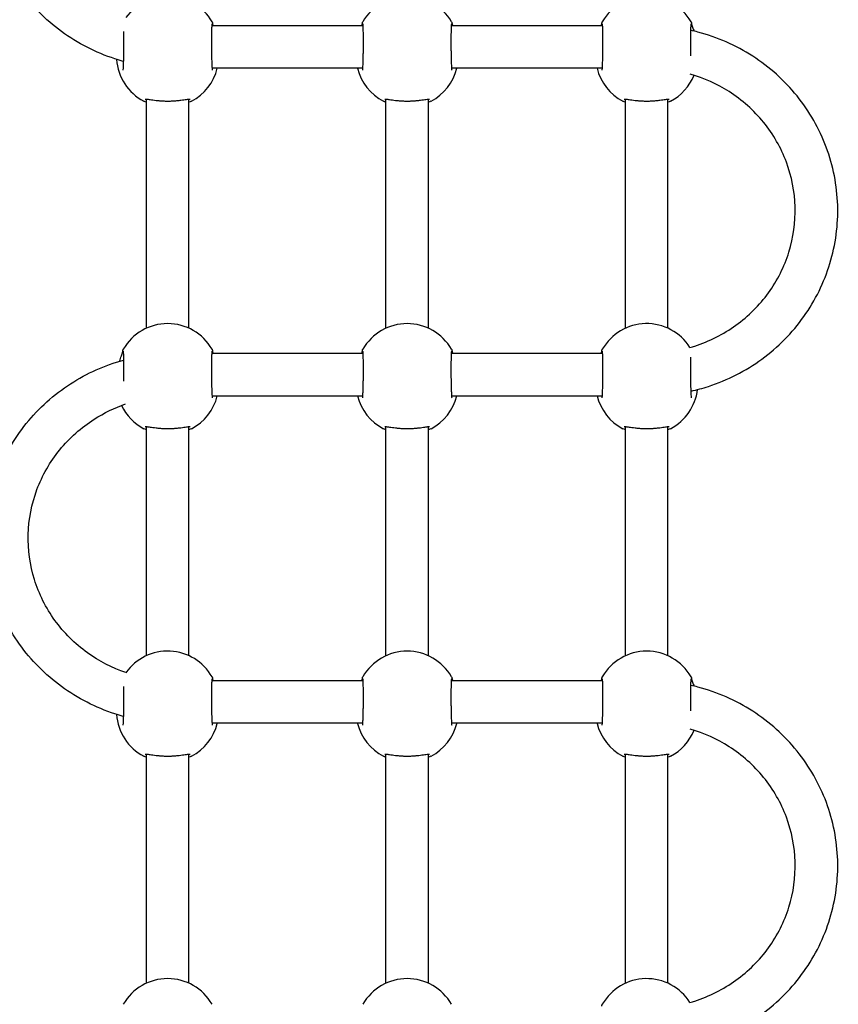
# Model space of a CAD drawing. Units: inches. Extents: x -118 to 587, y -132 to 794.
# Drawn here: x 110 to 141, y 215 to 252 of the extents above; entities that cross this region are included whole.
import ezdxf

# ---------------------------------------------------------------- set-up
doc = ezdxf.new("R2010")
doc.units = ezdxf.units.IN
doc.header["$MEASUREMENT"] = 0
doc.layers.add('strefa_bezpieczenstwa', color=1, linetype='Continuous')

# ---------------------------------------------------------------- blocks, each defined once
blk = doc.blocks.new('1413')
at = {"layer": 'strefa_bezpieczenstwa'}
for p, q in [((224.092, -677.553), (218.426, -677.553)), ((233.092, -677.553), (227.426, -677.553)), ((224.081, -679.153), (218.437, -679.153)), ((233.081, -679.153), (227.437, -679.153)), ((215.959, -688.919), (215.959, -680.309)), ((217.559, -688.919), (217.559, -680.309)), ((224.959, -688.919), (224.959, -680.309)), ((226.559, -688.919), (226.559, -680.309)), ((233.959, -688.919), (233.959, -680.309)), ((235.559, -688.919), (235.559, -680.309)), ((218.426, -689.857), (224.092, -689.857)), ((227.426, -689.857), (233.092, -689.857)), ((218.437, -691.457), (224.081, -691.457)), ((227.437, -691.457), (233.081, -691.457)), ((215.959, -701.223), (215.959, -692.613)), ((217.559, -701.223), (217.559, -692.613)), ((224.959, -701.223), (224.959, -692.613)), ((226.559, -701.223), (226.559, -692.613)), ((233.959, -701.223), (233.959, -692.613)), ((235.559, -701.223), (235.559, -692.613)), ((224.092, -702.161), (218.426, -702.161)), ((233.092, -702.161), (227.426, -702.161)), ((224.081, -703.761), (218.437, -703.761)), ((233.081, -703.761), (227.437, -703.761)), ((215.959, -713.527), (215.959, -704.917)), ((217.559, -713.527), (217.559, -704.917)), ((224.959, -713.527), (224.959, -704.917)), ((226.559, -713.527), (226.559, -704.917)), ((233.959, -713.527), (233.959, -704.917)), ((235.559, -713.527), (235.559, -704.917))]:
    blk.add_line(p, q, dxfattribs=at)
for centre, start, end in [((216.759, -678.363), 29.9138, 144.6393), ((225.759, -678.363), 29.9138, 150.0866), ((234.759, -678.363), 29.9138, 150.0866), ((216.759, -678.687), 183.9217, 242.2546), ((216.759, -678.687), 297.7457, 345.9858), ((225.759, -678.687), 194.0145, 242.2546), ((225.759, -678.687), 297.7457, 345.9858), ((234.759, -678.687), 194.0145, 242.2546), ((234.759, -678.687), 297.7457, 337.7683), ((216.759, -690.668), 29.9138, 150.0866), ((225.759, -690.668), 29.9138, 150.0866), ((234.759, -690.668), 32.2462, 150.0866), ((234.759, -690.991), 297.7457, 353.0937), ((216.759, -690.992), 297.7457, 345.9858), ((225.759, -690.992), 194.0145, 242.2546), ((225.759, -690.992), 297.7457, 345.9858), ((234.759, -690.991), 194.0145, 242.2546), ((216.759, -690.992), 205.5341, 242.2546), ((216.759, -702.972), 29.9138, 144.6393), ((225.759, -702.972), 29.9138, 150.0866), ((234.759, -702.972), 29.9138, 150.0866), ((216.759, -703.296), 183.9217, 242.2546), ((216.759, -703.296), 297.7457, 345.9858), ((225.759, -703.296), 194.0145, 242.2546), ((225.759, -703.296), 297.7457, 345.9858), ((234.759, -703.296), 194.0145, 242.2546), ((234.759, -703.296), 297.7457, 337.7683), ((216.759, -715.276), 29.9138, 150.0866), ((225.759, -715.276), 29.9138, 150.0866), ((234.759, -715.276), 32.2462, 150.0866)]:
    blk.add_arc(centre, 1.923, start, end, dxfattribs=at)
for points, knots in [([(215.092, -678.893), (214.986, -678.864), (214.881, -678.832), (214.057, -678.564), (213.375, -678.216), (212.159, -677.327), (211.625, -676.786), (210.758, -675.569), (210.425, -674.892), (209.994, -673.471), (209.896, -672.727), (209.942, -671.248), (210.087, -670.512), (210.605, -669.122), (210.978, -668.468), (211.916, -667.307), (212.481, -666.801), (213.723, -666), (214.396, -665.7), (215.099, -665.507)], [4.987372, 4.987372, 4.987372, 4.987372, 5.033948, 5.033948, 5.35522, 5.35522, 5.675715, 5.675715, 5.995197, 5.995197, 6.313838, 6.313838, 6.632195, 6.632195, 6.950963, 6.950963, 7.270637, 7.270637, 7.580046, 7.580046, 7.580046, 7.580046]), ([(218.444, -679.223), (218.443, -679.221), (218.442, -679.214), (218.439, -679.184), (218.437, -679.153), (218.433, -679.089), (218.432, -679.062), (218.43, -679.002), (218.428, -678.969), (218.426, -678.898), (218.425, -678.859), (218.423, -678.779), (218.422, -678.736), (218.42, -678.648), (218.42, -678.603), (218.418, -678.51), (218.418, -678.463), (218.417, -678.368), (218.417, -678.32), (218.416, -678.225), (218.416, -678.178), (218.416, -678.085), (218.416, -678.04), (218.417, -677.953), (218.417, -677.911), (218.418, -677.831), (218.419, -677.793), (218.42, -677.722), (218.421, -677.69), (218.423, -677.631), (218.424, -677.604), (218.426, -677.558), (218.427, -677.539), (218.429, -677.508), (218.43, -677.497), (218.432, -677.485), (218.432, -677.482), (218.432, -677.482)], [0, 0, 0, 0, 0.119885, 0.119885, 0.351066, 0.351066, 0.489803, 0.489803, 0.631225, 0.631225, 0.773777, 0.773777, 0.916843, 0.916843, 1.060148, 1.060148, 1.203576, 1.203576, 1.347027, 1.347027, 1.490468, 1.490468, 1.633832, 1.633832, 1.777045, 1.777045, 1.919979, 1.919979, 2.062322, 2.062322, 2.203404, 2.203404, 2.341291, 2.341291, 2.469575, 2.469575, 2.548492, 2.548492, 2.548492, 2.548492]), ([(218.426, -677.404), (218.429, -677.41), (218.431, -677.414), (218.435, -677.424), (218.436, -677.429), (218.439, -677.437), (218.44, -677.441), (218.441, -677.449), (218.442, -677.452), (218.443, -677.46), (218.443, -677.463), (218.444, -677.47), (218.444, -677.472), (218.445, -677.474)], [2.7274424, 2.7274424, 2.7274424, 2.7274424, 2.7476161, 2.7476161, 2.7820259, 2.7820259, 2.8213493, 2.8213493, 2.8606727, 2.8606727, 2.8999961, 2.8999961, 2.9240595, 2.9240595, 2.9240595, 2.9240595]), ([(218.445, -677.474), (218.445, -677.477), (218.446, -677.486), (218.453, -677.511), (218.459, -677.53), (218.466, -677.553)], [0, 0, 0, 0, 0.1102393, 0.1102393, 0.2502933, 0.2502933, 0.2502933, 0.2502933]), ([(224.052, -677.553), (224.057, -677.539), (224.061, -677.527), (224.07, -677.495), (224.073, -677.479), (224.074, -677.474)], [2.5297101, 2.5297101, 2.5297101, 2.5297101, 2.6139832, 2.6139832, 2.7799871, 2.7799871, 2.7799871, 2.7799871]), ([(224.074, -677.474), (224.074, -677.47), (224.075, -677.466), (224.076, -677.459), (224.076, -677.455), (224.077, -677.448), (224.078, -677.444), (224.08, -677.437), (224.081, -677.432), (224.084, -677.422), (224.086, -677.415), (224.092, -677.404)], [0, 0, 0, 0, 0.0393214, 0.0393214, 0.0786428, 0.0786428, 0.1179642, 0.1179642, 0.1572856, 0.1572856, 0.196607, 0.196607, 0.196607, 0.196607]), ([(224.086, -677.482), (224.086, -677.482), (224.087, -677.485), (224.089, -677.501), (224.09, -677.522), (224.093, -677.569), (224.094, -677.591), (224.096, -677.642), (224.096, -677.671), (224.098, -677.735), (224.099, -677.77), (224.1, -677.844), (224.101, -677.884), (224.101, -677.968), (224.102, -678.011), (224.102, -678.101), (224.102, -678.147), (224.102, -678.241), (224.102, -678.288), (224.101, -678.384), (224.101, -678.431), (224.1, -678.526), (224.099, -678.572), (224.098, -678.663), (224.097, -678.708), (224.095, -678.793), (224.094, -678.834), (224.092, -678.911), (224.091, -678.947), (224.088, -679.014), (224.087, -679.045), (224.084, -679.1), (224.083, -679.124), (224.081, -679.166), (224.079, -679.182), (224.077, -679.21), (224.075, -679.22), (224.075, -679.223)], [0.375556, 0.375556, 0.375556, 0.375556, 0.457773, 0.457773, 0.652551, 0.652551, 0.787122, 0.787122, 0.926909, 0.926909, 1.068697, 1.068697, 1.211367, 1.211367, 1.354442, 1.354442, 1.497742, 1.497742, 1.641145, 1.641145, 1.784594, 1.784594, 1.928048, 1.928048, 2.071425, 2.071425, 2.214652, 2.214652, 2.357529, 2.357529, 2.499676, 2.499676, 2.64015, 2.64015, 2.776165, 2.776165, 2.924059, 2.924059, 2.924059, 2.924059]), ([(227.444, -679.223), (227.443, -679.221), (227.442, -679.214), (227.439, -679.184), (227.437, -679.153), (227.433, -679.089), (227.432, -679.062), (227.43, -679.002), (227.428, -678.969), (227.426, -678.898), (227.425, -678.859), (227.423, -678.779), (227.422, -678.736), (227.42, -678.648), (227.42, -678.603), (227.418, -678.51), (227.418, -678.463), (227.417, -678.368), (227.417, -678.32), (227.416, -678.225), (227.416, -678.178), (227.416, -678.085), (227.416, -678.04), (227.417, -677.953), (227.417, -677.911), (227.418, -677.831), (227.419, -677.793), (227.42, -677.722), (227.421, -677.69), (227.423, -677.631), (227.424, -677.604), (227.426, -677.558), (227.427, -677.539), (227.429, -677.508), (227.43, -677.497), (227.432, -677.485), (227.432, -677.482), (227.432, -677.482)], [0, 0, 0, 0, 0.119885, 0.119885, 0.351066, 0.351066, 0.489803, 0.489803, 0.631225, 0.631225, 0.773777, 0.773777, 0.916843, 0.916843, 1.060148, 1.060148, 1.203576, 1.203576, 1.347027, 1.347027, 1.490468, 1.490468, 1.633832, 1.633832, 1.777045, 1.777045, 1.919979, 1.919979, 2.062322, 2.062322, 2.203404, 2.203404, 2.341291, 2.341291, 2.469575, 2.469575, 2.548492, 2.548492, 2.548492, 2.548492]), ([(227.426, -677.404), (227.429, -677.41), (227.431, -677.414), (227.435, -677.424), (227.436, -677.429), (227.439, -677.437), (227.44, -677.441), (227.441, -677.449), (227.442, -677.452), (227.443, -677.46), (227.443, -677.463), (227.444, -677.47), (227.444, -677.472), (227.445, -677.474)], [2.7274424, 2.7274424, 2.7274424, 2.7274424, 2.7476161, 2.7476161, 2.7820259, 2.7820259, 2.8213493, 2.8213493, 2.8606727, 2.8606727, 2.8999961, 2.8999961, 2.9240595, 2.9240595, 2.9240595, 2.9240595]), ([(227.445, -677.474), (227.445, -677.477), (227.446, -677.486), (227.453, -677.511), (227.459, -677.53), (227.466, -677.553)], [0, 0, 0, 0, 0.1102393, 0.1102393, 0.2502933, 0.2502933, 0.2502933, 0.2502933]), ([(233.052, -677.553), (233.057, -677.539), (233.061, -677.527), (233.07, -677.495), (233.073, -677.479), (233.074, -677.474)], [2.5297101, 2.5297101, 2.5297101, 2.5297101, 2.6139832, 2.6139832, 2.7799871, 2.7799871, 2.7799871, 2.7799871]), ([(233.074, -677.474), (233.074, -677.47), (233.075, -677.466), (233.076, -677.459), (233.076, -677.455), (233.077, -677.448), (233.078, -677.444), (233.08, -677.437), (233.081, -677.432), (233.084, -677.422), (233.086, -677.415), (233.092, -677.404)], [0, 0, 0, 0, 0.0393214, 0.0393214, 0.0786428, 0.0786428, 0.1179642, 0.1179642, 0.1572856, 0.1572856, 0.196607, 0.196607, 0.196607, 0.196607]), ([(233.086, -677.482), (233.086, -677.482), (233.087, -677.485), (233.089, -677.501), (233.09, -677.522), (233.093, -677.569), (233.094, -677.591), (233.096, -677.642), (233.096, -677.671), (233.098, -677.735), (233.099, -677.77), (233.1, -677.844), (233.101, -677.884), (233.101, -677.968), (233.102, -678.011), (233.102, -678.101), (233.102, -678.147), (233.102, -678.241), (233.102, -678.288), (233.101, -678.384), (233.101, -678.431), (233.1, -678.526), (233.099, -678.572), (233.098, -678.663), (233.097, -678.708), (233.095, -678.793), (233.094, -678.834), (233.092, -678.911), (233.091, -678.947), (233.088, -679.014), (233.087, -679.045), (233.084, -679.1), (233.083, -679.124), (233.081, -679.165), (233.079, -679.182), (233.077, -679.21), (233.075, -679.22), (233.075, -679.223)], [0.375556, 0.375556, 0.375556, 0.375556, 0.457773, 0.457773, 0.652551, 0.652551, 0.787122, 0.787122, 0.926909, 0.926909, 1.068697, 1.068697, 1.211367, 1.211367, 1.354442, 1.354442, 1.497742, 1.497742, 1.641145, 1.641145, 1.784594, 1.784594, 1.928048, 1.928048, 2.071425, 2.071425, 2.214652, 2.214652, 2.357529, 2.357529, 2.499676, 2.499676, 2.64015, 2.64015, 2.776165, 2.776165, 2.924059, 2.924059, 2.924059, 2.924059]), ([(236.421, -678.685), (236.42, -678.643), (236.42, -678.6), (236.418, -678.51), (236.418, -678.463), (236.417, -678.368), (236.417, -678.32), (236.416, -678.225), (236.416, -678.178), (236.416, -678.085), (236.416, -678.04), (236.417, -677.953), (236.417, -677.911), (236.418, -677.831), (236.419, -677.793), (236.42, -677.722), (236.421, -677.69), (236.423, -677.631), (236.424, -677.604), (236.426, -677.558), (236.427, -677.539), (236.429, -677.508), (236.43, -677.497), (236.432, -677.485), (236.432, -677.482), (236.432, -677.482)], [0.924548, 0.924548, 0.924548, 0.924548, 1.060148, 1.060148, 1.203576, 1.203576, 1.347027, 1.347027, 1.490468, 1.490468, 1.633832, 1.633832, 1.777045, 1.777045, 1.919979, 1.919979, 2.062322, 2.062322, 2.203404, 2.203404, 2.341291, 2.341291, 2.469575, 2.469575, 2.548492, 2.548492, 2.548492, 2.548492]), ([(236.426, -677.404), (236.429, -677.41), (236.431, -677.414), (236.435, -677.424), (236.436, -677.429), (236.439, -677.437), (236.44, -677.441), (236.441, -677.449), (236.442, -677.452), (236.443, -677.46), (236.443, -677.463), (236.444, -677.469), (236.444, -677.472), (236.445, -677.474)], [2.7274424, 2.7274424, 2.7274424, 2.7274424, 2.7476161, 2.7476161, 2.7820259, 2.7820259, 2.8213493, 2.8213493, 2.8606727, 2.8606727, 2.8999961, 2.8999961, 2.9240595, 2.9240595, 2.9240595, 2.9240595]), ([(236.445, -677.474), (236.445, -677.477), (236.446, -677.486), (236.454, -677.515), (236.462, -677.541), (236.487, -677.614), (236.505, -677.666), (236.529, -677.735), (236.532, -677.744), (236.535, -677.754)], [0, 0, 0, 0, 0.1102393, 0.1102393, 0.2871995, 0.2871995, 0.5280718, 0.5280718, 0.5662384, 0.5662384, 0.5662384, 0.5662384]), ([(215.099, -677.765), (215.099, -677.779), (215.099, -677.793), (215.1, -677.845), (215.101, -677.884), (215.101, -677.968), (215.102, -678.011), (215.102, -678.101), (215.102, -678.147), (215.102, -678.241), (215.102, -678.289), (215.101, -678.384), (215.101, -678.432), (215.1, -678.526), (215.099, -678.572), (215.098, -678.663), (215.097, -678.708), (215.095, -678.793), (215.094, -678.834), (215.092, -678.911), (215.091, -678.947), (215.088, -679.014), (215.087, -679.045), (215.084, -679.1), (215.083, -679.124), (215.081, -679.166), (215.079, -679.183), (215.077, -679.21), (215.075, -679.22), (215.075, -679.223)], [1.01443, 1.01443, 1.01443, 1.01443, 1.068697, 1.068697, 1.211367, 1.211367, 1.354442, 1.354442, 1.497742, 1.497742, 1.641145, 1.641145, 1.784594, 1.784594, 1.928048, 1.928048, 2.071425, 2.071425, 2.214652, 2.214652, 2.357529, 2.357529, 2.499676, 2.499676, 2.64015, 2.64015, 2.776165, 2.776165, 2.924059, 2.924059, 2.924059, 2.924059]), ([(236.429, -691.281), (236.648, -691.232), (236.865, -691.172), (237.798, -690.868), (238.48, -690.52), (239.696, -689.631), (240.23, -689.09), (241.097, -687.873), (241.43, -687.196), (241.861, -685.775), (241.96, -685.031), (241.913, -683.552), (241.768, -682.816), (241.251, -681.426), (240.877, -680.773), (239.939, -679.611), (239.375, -679.105), (238.11, -678.29), (237.41, -677.982), (236.593, -677.768), (236.507, -677.747), (236.42, -677.727)], [1.797059, 1.797059, 1.797059, 1.797059, 1.892355, 1.892355, 2.213628, 2.213628, 2.534122, 2.534122, 2.853604, 2.853604, 3.172245, 3.172245, 3.490602, 3.490602, 3.809371, 3.809371, 4.129044, 4.129044, 4.44971, 4.44971, 4.487319, 4.487319, 4.487319, 4.487319]), ([(236.386, -689.641), (236.445, -689.624), (236.505, -689.606), (237.119, -689.409), (237.645, -689.144), (238.585, -688.466), (238.999, -688.053), (239.674, -687.121), (239.934, -686.602), (240.274, -685.507), (240.354, -684.933), (240.322, -683.788), (240.211, -683.217), (239.809, -682.14), (239.518, -681.633), (238.788, -680.735), (238.349, -680.344), (237.407, -679.743), (236.914, -679.52), (236.397, -679.372)], [1.854745, 1.854745, 1.854745, 1.854745, 1.888569, 1.888569, 2.20673, 2.20673, 2.52597, 2.52597, 2.846674, 2.846674, 3.168659, 3.168659, 3.491102, 3.491102, 3.812913, 3.812913, 4.133356, 4.133356, 4.426205, 4.426205, 4.426205, 4.426205]), ([(215.916, -680.309), (215.916, -680.309), (215.919, -680.308), (215.935, -680.307), (215.953, -680.308), (216.007, -680.313), (216.049, -680.319), (216.13, -680.331), (216.165, -680.336), (216.239, -680.347), (216.28, -680.352), (216.365, -680.362), (216.409, -680.367), (216.5, -680.375), (216.545, -680.378), (216.637, -680.382), (216.683, -680.383), (216.775, -680.384), (216.821, -680.384), (216.911, -680.381), (216.956, -680.379), (217.045, -680.373), (217.089, -680.369), (217.174, -680.36), (217.216, -680.355), (217.296, -680.344), (217.334, -680.339), (217.405, -680.329), (217.437, -680.324), (217.493, -680.316), (217.517, -680.313), (217.555, -680.309), (217.569, -680.308), (217.589, -680.308), (217.596, -680.308), (217.601, -680.309), (217.602, -680.309), (217.602, -680.309)], [0.203139, 0.203139, 0.203139, 0.203139, 0.288133, 0.288133, 0.436665, 0.436665, 0.658057, 0.658057, 0.798617, 0.798617, 0.944115, 0.944115, 1.087696, 1.087696, 1.22656, 1.22656, 1.361275, 1.361275, 1.494059, 1.494059, 1.627607, 1.627607, 1.764353, 1.764353, 1.905701, 1.905701, 2.050816, 2.050816, 2.194969, 2.194969, 2.329019, 2.329019, 2.442583, 2.442583, 2.530002, 2.530002, 2.576834, 2.576834, 2.576834, 2.576834]), ([(224.916, -680.309), (224.916, -680.309), (224.919, -680.308), (224.935, -680.307), (224.953, -680.308), (225.007, -680.313), (225.049, -680.319), (225.13, -680.331), (225.165, -680.336), (225.239, -680.347), (225.28, -680.352), (225.365, -680.362), (225.409, -680.367), (225.5, -680.375), (225.545, -680.378), (225.637, -680.382), (225.683, -680.383), (225.775, -680.384), (225.821, -680.384), (225.911, -680.381), (225.956, -680.379), (226.045, -680.373), (226.089, -680.369), (226.174, -680.36), (226.216, -680.355), (226.296, -680.344), (226.334, -680.339), (226.405, -680.329), (226.437, -680.324), (226.493, -680.316), (226.517, -680.313), (226.555, -680.309), (226.569, -680.308), (226.589, -680.308), (226.596, -680.308), (226.601, -680.309), (226.602, -680.309), (226.602, -680.309)], [0.203139, 0.203139, 0.203139, 0.203139, 0.288133, 0.288133, 0.436665, 0.436665, 0.658057, 0.658057, 0.798617, 0.798617, 0.944115, 0.944115, 1.087696, 1.087696, 1.22656, 1.22656, 1.361275, 1.361275, 1.494059, 1.494059, 1.627607, 1.627607, 1.764353, 1.764353, 1.905701, 1.905701, 2.050816, 2.050816, 2.194969, 2.194969, 2.329019, 2.329019, 2.442583, 2.442583, 2.530002, 2.530002, 2.576834, 2.576834, 2.576834, 2.576834]), ([(233.916, -680.309), (233.916, -680.309), (233.919, -680.308), (233.935, -680.307), (233.953, -680.308), (234.007, -680.313), (234.049, -680.319), (234.13, -680.331), (234.165, -680.336), (234.239, -680.347), (234.28, -680.352), (234.365, -680.362), (234.409, -680.367), (234.5, -680.375), (234.545, -680.378), (234.637, -680.382), (234.683, -680.383), (234.775, -680.384), (234.821, -680.384), (234.911, -680.381), (234.956, -680.379), (235.045, -680.373), (235.089, -680.369), (235.174, -680.36), (235.216, -680.355), (235.296, -680.344), (235.334, -680.339), (235.405, -680.329), (235.437, -680.324), (235.493, -680.316), (235.517, -680.313), (235.555, -680.309), (235.569, -680.308), (235.589, -680.308), (235.596, -680.308), (235.601, -680.308), (235.602, -680.309), (235.602, -680.309)], [0.203139, 0.203139, 0.203139, 0.203139, 0.288133, 0.288133, 0.436665, 0.436665, 0.658057, 0.658057, 0.798617, 0.798617, 0.944115, 0.944115, 1.087696, 1.087696, 1.22656, 1.22656, 1.361275, 1.361275, 1.494059, 1.494059, 1.627607, 1.627607, 1.764353, 1.764353, 1.905701, 1.905701, 2.050816, 2.050816, 2.194969, 2.194969, 2.329019, 2.329019, 2.442583, 2.442583, 2.530002, 2.530002, 2.576834, 2.576834, 2.576834, 2.576834]), ([(214.951, -690.158), (214.962, -690.122), (214.973, -690.088), (214.996, -690.02), (215.007, -689.987), (215.028, -689.927), (215.038, -689.899), (215.053, -689.854), (215.059, -689.836), (215.07, -689.799), (215.073, -689.783), (215.074, -689.779)], [2.0909616, 2.0909616, 2.0909616, 2.0909616, 2.2177801, 2.2177801, 2.3567796, 2.3567796, 2.4936783, 2.4936783, 2.6139832, 2.6139832, 2.7799871, 2.7799871, 2.7799871, 2.7799871]), ([(215.074, -689.779), (215.074, -689.775), (215.075, -689.771), (215.076, -689.763), (215.076, -689.759), (215.077, -689.752), (215.078, -689.749), (215.08, -689.741), (215.081, -689.737), (215.084, -689.726), (215.086, -689.72), (215.092, -689.709)], [0, 0, 0, 0, 0.0393214, 0.0393214, 0.0786428, 0.0786428, 0.1179642, 0.1179642, 0.1572856, 0.1572856, 0.196607, 0.196607, 0.196607, 0.196607]), ([(215.086, -689.786), (215.086, -689.786), (215.087, -689.789), (215.089, -689.806), (215.09, -689.827), (215.093, -689.873), (215.094, -689.895), (215.096, -689.946), (215.097, -689.975), (215.098, -690.039), (215.099, -690.074), (215.1, -690.149), (215.101, -690.189), (215.101, -690.272), (215.102, -690.315), (215.102, -690.405), (215.102, -690.451), (215.102, -690.545), (215.102, -690.593), (215.101, -690.688), (215.101, -690.736), (215.1, -690.825), (215.099, -690.866), (215.099, -690.907)], [0.375556, 0.375556, 0.375556, 0.375556, 0.457773, 0.457773, 0.652551, 0.652551, 0.787122, 0.787122, 0.926909, 0.926909, 1.068697, 1.068697, 1.211367, 1.211367, 1.354442, 1.354442, 1.497742, 1.497742, 1.641145, 1.641145, 1.784594, 1.784594, 1.911934, 1.911934, 1.911934, 1.911934]), ([(218.444, -691.527), (218.443, -691.525), (218.442, -691.518), (218.439, -691.488), (218.437, -691.457), (218.433, -691.394), (218.432, -691.367), (218.43, -691.307), (218.428, -691.273), (218.426, -691.202), (218.425, -691.164), (218.423, -691.083), (218.422, -691.04), (218.42, -690.952), (218.42, -690.907), (218.418, -690.814), (218.418, -690.767), (218.417, -690.672), (218.417, -690.624), (218.416, -690.529), (218.416, -690.482), (218.416, -690.39), (218.417, -690.344), (218.417, -690.257), (218.417, -690.215), (218.418, -690.135), (218.419, -690.097), (218.42, -690.027), (218.421, -689.994), (218.423, -689.935), (218.424, -689.908), (218.426, -689.862), (218.427, -689.843), (218.429, -689.813), (218.43, -689.801), (218.432, -689.789), (218.432, -689.786), (218.432, -689.786)], [0, 0, 0, 0, 0.119885, 0.119885, 0.351066, 0.351066, 0.489803, 0.489803, 0.631225, 0.631225, 0.773777, 0.773777, 0.916843, 0.916843, 1.060148, 1.060148, 1.203576, 1.203576, 1.347027, 1.347027, 1.490468, 1.490468, 1.633832, 1.633832, 1.777045, 1.777045, 1.919979, 1.919979, 2.062322, 2.062322, 2.203404, 2.203404, 2.341291, 2.341291, 2.469575, 2.469575, 2.548492, 2.548492, 2.548492, 2.548492]), ([(218.426, -689.709), (218.429, -689.714), (218.431, -689.719), (218.435, -689.729), (218.436, -689.733), (218.439, -689.742), (218.44, -689.745), (218.441, -689.753), (218.442, -689.756), (218.443, -689.764), (218.443, -689.767), (218.444, -689.774), (218.444, -689.776), (218.445, -689.779)], [2.7274424, 2.7274424, 2.7274424, 2.7274424, 2.7476161, 2.7476161, 2.7820259, 2.7820259, 2.8213493, 2.8213493, 2.8606727, 2.8606727, 2.8999961, 2.8999961, 2.9240595, 2.9240595, 2.9240595, 2.9240595]), ([(218.445, -689.779), (218.445, -689.782), (218.446, -689.79), (218.453, -689.815), (218.459, -689.834), (218.466, -689.857)], [0, 0, 0, 0, 0.1102393, 0.1102393, 0.2502933, 0.2502933, 0.2502933, 0.2502933]), ([(224.052, -689.857), (224.057, -689.844), (224.061, -689.831), (224.07, -689.799), (224.073, -689.783), (224.074, -689.779)], [2.5297101, 2.5297101, 2.5297101, 2.5297101, 2.6139832, 2.6139832, 2.7799871, 2.7799871, 2.7799871, 2.7799871]), ([(224.074, -689.779), (224.074, -689.775), (224.075, -689.771), (224.076, -689.763), (224.076, -689.759), (224.077, -689.752), (224.078, -689.749), (224.08, -689.741), (224.081, -689.737), (224.084, -689.726), (224.086, -689.72), (224.092, -689.709)], [0, 0, 0, 0, 0.0393214, 0.0393214, 0.0786428, 0.0786428, 0.1179642, 0.1179642, 0.1572856, 0.1572856, 0.196607, 0.196607, 0.196607, 0.196607]), ([(224.086, -689.786), (224.086, -689.786), (224.087, -689.789), (224.089, -689.806), (224.09, -689.827), (224.093, -689.873), (224.094, -689.895), (224.096, -689.946), (224.097, -689.975), (224.098, -690.039), (224.099, -690.074), (224.1, -690.149), (224.101, -690.188), (224.101, -690.272), (224.102, -690.315), (224.102, -690.405), (224.102, -690.451), (224.102, -690.545), (224.102, -690.593), (224.101, -690.688), (224.101, -690.736), (224.1, -690.83), (224.099, -690.877), (224.098, -690.968), (224.097, -691.012), (224.095, -691.097), (224.094, -691.138), (224.092, -691.215), (224.091, -691.252), (224.088, -691.319), (224.087, -691.349), (224.084, -691.404), (224.083, -691.429), (224.081, -691.47), (224.079, -691.487), (224.077, -691.514), (224.075, -691.525), (224.075, -691.527)], [0.375556, 0.375556, 0.375556, 0.375556, 0.457773, 0.457773, 0.652551, 0.652551, 0.787122, 0.787122, 0.926909, 0.926909, 1.068697, 1.068697, 1.211367, 1.211367, 1.354442, 1.354442, 1.497742, 1.497742, 1.641145, 1.641145, 1.784594, 1.784594, 1.928048, 1.928048, 2.071425, 2.071425, 2.214652, 2.214652, 2.357529, 2.357529, 2.499676, 2.499676, 2.64015, 2.64015, 2.776165, 2.776165, 2.924059, 2.924059, 2.924059, 2.924059]), ([(227.444, -691.527), (227.443, -691.525), (227.442, -691.518), (227.439, -691.488), (227.437, -691.457), (227.433, -691.394), (227.432, -691.367), (227.43, -691.307), (227.428, -691.273), (227.426, -691.202), (227.425, -691.164), (227.423, -691.083), (227.422, -691.04), (227.42, -690.952), (227.42, -690.907), (227.418, -690.814), (227.418, -690.767), (227.417, -690.672), (227.417, -690.624), (227.416, -690.529), (227.416, -690.482), (227.416, -690.39), (227.417, -690.344), (227.417, -690.257), (227.417, -690.215), (227.418, -690.135), (227.419, -690.097), (227.42, -690.027), (227.421, -689.994), (227.423, -689.935), (227.424, -689.908), (227.426, -689.862), (227.427, -689.843), (227.429, -689.812), (227.43, -689.801), (227.432, -689.789), (227.432, -689.786), (227.432, -689.786)], [0, 0, 0, 0, 0.119885, 0.119885, 0.351066, 0.351066, 0.489803, 0.489803, 0.631225, 0.631225, 0.773777, 0.773777, 0.916843, 0.916843, 1.060148, 1.060148, 1.203576, 1.203576, 1.347027, 1.347027, 1.490468, 1.490468, 1.633832, 1.633832, 1.777045, 1.777045, 1.919979, 1.919979, 2.062322, 2.062322, 2.203404, 2.203404, 2.341291, 2.341291, 2.469575, 2.469575, 2.548492, 2.548492, 2.548492, 2.548492]), ([(227.426, -689.709), (227.429, -689.714), (227.431, -689.719), (227.435, -689.729), (227.436, -689.733), (227.439, -689.742), (227.44, -689.745), (227.441, -689.753), (227.442, -689.756), (227.443, -689.764), (227.443, -689.767), (227.444, -689.774), (227.444, -689.776), (227.445, -689.779)], [2.7274424, 2.7274424, 2.7274424, 2.7274424, 2.7476161, 2.7476161, 2.7820259, 2.7820259, 2.8213493, 2.8213493, 2.8606727, 2.8606727, 2.8999961, 2.8999961, 2.9240595, 2.9240595, 2.9240595, 2.9240595]), ([(227.445, -689.779), (227.445, -689.782), (227.446, -689.79), (227.453, -689.815), (227.459, -689.834), (227.466, -689.857)], [0, 0, 0, 0, 0.1102393, 0.1102393, 0.2502933, 0.2502933, 0.2502933, 0.2502933]), ([(233.052, -689.857), (233.057, -689.843), (233.061, -689.831), (233.07, -689.799), (233.073, -689.783), (233.074, -689.779)], [2.5297101, 2.5297101, 2.5297101, 2.5297101, 2.6139832, 2.6139832, 2.7799871, 2.7799871, 2.7799871, 2.7799871]), ([(233.074, -689.779), (233.074, -689.775), (233.075, -689.771), (233.076, -689.763), (233.076, -689.759), (233.077, -689.752), (233.078, -689.749), (233.08, -689.741), (233.081, -689.737), (233.084, -689.726), (233.086, -689.72), (233.092, -689.709)], [0, 0, 0, 0, 0.0393214, 0.0393214, 0.0786428, 0.0786428, 0.1179642, 0.1179642, 0.1572856, 0.1572856, 0.196607, 0.196607, 0.196607, 0.196607]), ([(233.086, -689.786), (233.086, -689.786), (233.087, -689.789), (233.089, -689.806), (233.09, -689.827), (233.093, -689.873), (233.094, -689.895), (233.096, -689.946), (233.097, -689.975), (233.098, -690.039), (233.099, -690.074), (233.1, -690.149), (233.101, -690.188), (233.101, -690.272), (233.102, -690.315), (233.102, -690.405), (233.102, -690.451), (233.102, -690.545), (233.102, -690.593), (233.101, -690.688), (233.101, -690.736), (233.1, -690.83), (233.099, -690.877), (233.098, -690.968), (233.097, -691.012), (233.095, -691.097), (233.094, -691.138), (233.092, -691.215), (233.091, -691.252), (233.088, -691.319), (233.087, -691.349), (233.084, -691.404), (233.083, -691.429), (233.081, -691.47), (233.079, -691.487), (233.077, -691.514), (233.075, -691.525), (233.075, -691.527)], [0.375556, 0.375556, 0.375556, 0.375556, 0.457773, 0.457773, 0.652551, 0.652551, 0.787122, 0.787122, 0.926909, 0.926909, 1.068697, 1.068697, 1.211367, 1.211367, 1.354442, 1.354442, 1.497742, 1.497742, 1.641145, 1.641145, 1.784594, 1.784594, 1.928048, 1.928048, 2.071425, 2.071425, 2.214652, 2.214652, 2.357529, 2.357529, 2.499676, 2.499676, 2.64015, 2.64015, 2.776165, 2.776165, 2.924059, 2.924059, 2.924059, 2.924059]), ([(215.092, -703.502), (214.987, -703.472), (214.881, -703.441), (214.057, -703.173), (213.375, -702.824), (212.159, -701.935), (211.625, -701.395), (210.758, -700.177), (210.425, -699.5), (209.994, -698.079), (209.896, -697.336), (209.942, -695.856), (210.087, -695.121), (210.605, -693.731), (210.978, -693.077), (211.916, -691.916), (212.481, -691.409), (213.723, -690.608), (214.396, -690.308), (215.1, -690.115)], [4.987372, 4.987372, 4.987372, 4.987372, 5.033948, 5.033948, 5.35522, 5.35522, 5.675715, 5.675715, 5.995197, 5.995197, 6.313838, 6.313838, 6.632195, 6.632195, 6.950963, 6.950963, 7.270637, 7.270637, 7.580046, 7.580046, 7.580046, 7.580046]), ([(236.444, -691.527), (236.443, -691.525), (236.442, -691.518), (236.439, -691.488), (236.437, -691.457), (236.433, -691.393), (236.432, -691.367), (236.43, -691.307), (236.428, -691.273), (236.426, -691.202), (236.425, -691.164), (236.423, -691.083), (236.422, -691.04), (236.42, -690.952), (236.42, -690.907), (236.418, -690.814), (236.418, -690.767), (236.417, -690.672), (236.417, -690.624), (236.416, -690.529), (236.416, -690.482), (236.416, -690.39), (236.417, -690.344), (236.417, -690.257), (236.417, -690.215), (236.418, -690.135), (236.419, -690.097), (236.42, -690.043), (236.421, -690.025), (236.421, -690.008)], [0, 0, 0, 0, 0.119885, 0.119885, 0.351066, 0.351066, 0.489803, 0.489803, 0.631225, 0.631225, 0.773777, 0.773777, 0.916843, 0.916843, 1.060148, 1.060148, 1.203576, 1.203576, 1.347027, 1.347027, 1.490468, 1.490468, 1.633832, 1.633832, 1.777045, 1.777045, 1.919979, 1.919979, 1.994844, 1.994844, 1.994844, 1.994844]), ([(215.191, -701.858), (214.673, -701.681), (214.182, -701.428), (213.271, -700.77), (212.857, -700.358), (212.182, -699.426), (211.921, -698.906), (211.581, -697.812), (211.502, -697.237), (211.533, -696.092), (211.645, -695.522), (212.047, -694.444), (212.337, -693.937), (213.068, -693.04), (213.507, -692.648), (214.367, -692.099), (214.764, -691.907), (215.18, -691.764)], [5.049408, 5.049408, 5.049408, 5.049408, 5.348323, 5.348323, 5.667562, 5.667562, 5.988266, 5.988266, 6.310252, 6.310252, 6.632695, 6.632695, 6.954505, 6.954505, 7.274949, 7.274949, 7.514822, 7.514822, 7.514822, 7.514822]), ([(215.916, -692.613), (215.916, -692.613), (215.919, -692.612), (215.935, -692.612), (215.953, -692.612), (216.007, -692.617), (216.049, -692.623), (216.13, -692.635), (216.165, -692.64), (216.239, -692.651), (216.28, -692.656), (216.365, -692.666), (216.409, -692.671), (216.5, -692.679), (216.545, -692.682), (216.637, -692.686), (216.683, -692.688), (216.775, -692.688), (216.821, -692.688), (216.911, -692.685), (216.956, -692.683), (217.045, -692.677), (217.089, -692.673), (217.174, -692.664), (217.216, -692.659), (217.296, -692.649), (217.334, -692.643), (217.405, -692.633), (217.437, -692.628), (217.493, -692.62), (217.517, -692.617), (217.555, -692.613), (217.57, -692.612), (217.589, -692.612), (217.596, -692.612), (217.601, -692.613), (217.602, -692.613), (217.602, -692.613)], [0.203139, 0.203139, 0.203139, 0.203139, 0.288133, 0.288133, 0.436665, 0.436665, 0.658057, 0.658057, 0.798617, 0.798617, 0.944115, 0.944115, 1.087696, 1.087696, 1.22656, 1.22656, 1.361275, 1.361275, 1.494059, 1.494059, 1.627607, 1.627607, 1.764353, 1.764353, 1.905701, 1.905701, 2.050816, 2.050816, 2.194969, 2.194969, 2.329019, 2.329019, 2.442583, 2.442583, 2.530002, 2.530002, 2.576834, 2.576834, 2.576834, 2.576834]), ([(224.916, -692.613), (224.916, -692.613), (224.919, -692.612), (224.935, -692.612), (224.953, -692.612), (225.007, -692.617), (225.049, -692.623), (225.13, -692.635), (225.165, -692.64), (225.239, -692.651), (225.28, -692.656), (225.365, -692.666), (225.409, -692.671), (225.5, -692.679), (225.545, -692.682), (225.637, -692.686), (225.683, -692.688), (225.775, -692.688), (225.821, -692.688), (225.911, -692.685), (225.956, -692.683), (226.045, -692.677), (226.089, -692.673), (226.174, -692.664), (226.216, -692.659), (226.296, -692.649), (226.334, -692.643), (226.405, -692.633), (226.437, -692.628), (226.493, -692.62), (226.517, -692.617), (226.555, -692.613), (226.57, -692.612), (226.589, -692.612), (226.596, -692.612), (226.601, -692.613), (226.602, -692.613), (226.602, -692.613)], [0.203139, 0.203139, 0.203139, 0.203139, 0.288133, 0.288133, 0.436665, 0.436665, 0.658057, 0.658057, 0.798617, 0.798617, 0.944115, 0.944115, 1.087696, 1.087696, 1.22656, 1.22656, 1.361275, 1.361275, 1.494059, 1.494059, 1.627607, 1.627607, 1.764353, 1.764353, 1.905701, 1.905701, 2.050816, 2.050816, 2.194969, 2.194969, 2.329019, 2.329019, 2.442583, 2.442583, 2.530002, 2.530002, 2.576834, 2.576834, 2.576834, 2.576834]), ([(233.916, -692.613), (233.916, -692.613), (233.919, -692.612), (233.935, -692.612), (233.953, -692.612), (234.007, -692.617), (234.049, -692.623), (234.13, -692.635), (234.165, -692.64), (234.239, -692.651), (234.28, -692.656), (234.365, -692.666), (234.409, -692.671), (234.5, -692.679), (234.545, -692.682), (234.637, -692.686), (234.683, -692.688), (234.775, -692.688), (234.821, -692.688), (234.911, -692.685), (234.956, -692.683), (235.045, -692.677), (235.089, -692.673), (235.174, -692.664), (235.216, -692.659), (235.296, -692.649), (235.334, -692.643), (235.405, -692.633), (235.437, -692.628), (235.493, -692.62), (235.517, -692.617), (235.555, -692.613), (235.57, -692.612), (235.589, -692.612), (235.596, -692.612), (235.601, -692.613), (235.602, -692.613), (235.602, -692.613)], [0.203139, 0.203139, 0.203139, 0.203139, 0.288133, 0.288133, 0.436665, 0.436665, 0.658057, 0.658057, 0.798617, 0.798617, 0.944115, 0.944115, 1.087696, 1.087696, 1.22656, 1.22656, 1.361275, 1.361275, 1.494059, 1.494059, 1.627607, 1.627607, 1.764353, 1.764353, 1.905701, 1.905701, 2.050816, 2.050816, 2.194969, 2.194969, 2.329019, 2.329019, 2.442583, 2.442583, 2.530002, 2.530002, 2.576834, 2.576834, 2.576834, 2.576834]), ([(218.426, -702.013), (218.429, -702.018), (218.431, -702.023), (218.435, -702.033), (218.436, -702.037), (218.439, -702.046), (218.44, -702.05), (218.441, -702.057), (218.442, -702.061), (218.443, -702.068), (218.443, -702.072), (218.444, -702.078), (218.444, -702.08), (218.445, -702.083)], [2.7274424, 2.7274424, 2.7274424, 2.7274424, 2.7476161, 2.7476161, 2.7820259, 2.7820259, 2.8213493, 2.8213493, 2.8606727, 2.8606727, 2.8999961, 2.8999961, 2.9240595, 2.9240595, 2.9240595, 2.9240595]), ([(224.074, -702.083), (224.074, -702.079), (224.075, -702.075), (224.076, -702.067), (224.076, -702.064), (224.077, -702.056), (224.078, -702.053), (224.08, -702.045), (224.081, -702.041), (224.084, -702.03), (224.086, -702.024), (224.092, -702.013)], [0, 0, 0, 0, 0.0393214, 0.0393214, 0.0786428, 0.0786428, 0.1179642, 0.1179642, 0.1572856, 0.1572856, 0.196607, 0.196607, 0.196607, 0.196607]), ([(227.426, -702.013), (227.429, -702.018), (227.431, -702.023), (227.435, -702.033), (227.436, -702.037), (227.439, -702.046), (227.44, -702.05), (227.441, -702.057), (227.442, -702.061), (227.443, -702.068), (227.443, -702.072), (227.444, -702.078), (227.444, -702.08), (227.445, -702.083)], [2.7274424, 2.7274424, 2.7274424, 2.7274424, 2.7476161, 2.7476161, 2.7820259, 2.7820259, 2.8213493, 2.8213493, 2.8606727, 2.8606727, 2.8999961, 2.8999961, 2.9240595, 2.9240595, 2.9240595, 2.9240595]), ([(233.074, -702.083), (233.074, -702.079), (233.075, -702.075), (233.076, -702.067), (233.076, -702.064), (233.077, -702.056), (233.078, -702.053), (233.08, -702.045), (233.081, -702.041), (233.084, -702.03), (233.086, -702.024), (233.092, -702.013)], [0, 0, 0, 0, 0.0393214, 0.0393214, 0.0786428, 0.0786428, 0.1179642, 0.1179642, 0.1572856, 0.1572856, 0.196607, 0.196607, 0.196607, 0.196607]), ([(236.426, -702.013), (236.429, -702.018), (236.431, -702.023), (236.435, -702.033), (236.436, -702.037), (236.439, -702.046), (236.44, -702.05), (236.441, -702.057), (236.442, -702.061), (236.443, -702.068), (236.443, -702.072), (236.444, -702.078), (236.444, -702.08), (236.445, -702.083)], [2.7274424, 2.7274424, 2.7274424, 2.7274424, 2.7476161, 2.7476161, 2.7820259, 2.7820259, 2.8213493, 2.8213493, 2.8606727, 2.8606727, 2.8999961, 2.8999961, 2.9240595, 2.9240595, 2.9240595, 2.9240595]), ([(215.099, -702.374), (215.099, -702.387), (215.099, -702.401), (215.1, -702.453), (215.101, -702.493), (215.101, -702.576), (215.102, -702.62), (215.102, -702.709), (215.102, -702.756), (215.102, -702.849), (215.102, -702.897), (215.101, -702.992), (215.101, -703.04), (215.1, -703.134), (215.099, -703.181), (215.098, -703.272), (215.097, -703.316), (215.095, -703.401), (215.094, -703.442), (215.092, -703.519), (215.091, -703.556), (215.088, -703.623), (215.087, -703.654), (215.085, -703.709), (215.083, -703.733), (215.081, -703.774), (215.079, -703.791), (215.077, -703.818), (215.075, -703.829), (215.075, -703.831)], [1.01443, 1.01443, 1.01443, 1.01443, 1.068697, 1.068697, 1.211367, 1.211367, 1.354442, 1.354442, 1.497742, 1.497742, 1.641145, 1.641145, 1.784594, 1.784594, 1.928048, 1.928048, 2.071425, 2.071425, 2.214652, 2.214652, 2.357529, 2.357529, 2.499676, 2.499676, 2.64015, 2.64015, 2.776165, 2.776165, 2.924059, 2.924059, 2.924059, 2.924059]), ([(218.444, -703.831), (218.443, -703.829), (218.442, -703.822), (218.439, -703.792), (218.437, -703.761), (218.433, -703.698), (218.432, -703.671), (218.43, -703.611), (218.428, -703.578), (218.426, -703.506), (218.425, -703.468), (218.423, -703.387), (218.422, -703.344), (218.42, -703.257), (218.42, -703.211), (218.418, -703.118), (218.418, -703.071), (218.417, -702.976), (218.417, -702.928), (218.416, -702.833), (218.416, -702.786), (218.416, -702.694), (218.417, -702.649), (218.417, -702.561), (218.417, -702.519), (218.418, -702.439), (218.419, -702.401), (218.421, -702.331), (218.421, -702.298), (218.423, -702.239), (218.424, -702.212), (218.426, -702.167), (218.427, -702.147), (218.429, -702.117), (218.43, -702.105), (218.432, -702.093), (218.432, -702.09), (218.432, -702.09)], [0, 0, 0, 0, 0.119885, 0.119885, 0.351066, 0.351066, 0.489803, 0.489803, 0.631225, 0.631225, 0.773777, 0.773777, 0.916843, 0.916843, 1.060148, 1.060148, 1.203576, 1.203576, 1.347027, 1.347027, 1.490468, 1.490468, 1.633832, 1.633832, 1.777045, 1.777045, 1.919979, 1.919979, 2.062322, 2.062322, 2.203404, 2.203404, 2.341291, 2.341291, 2.469575, 2.469575, 2.548492, 2.548492, 2.548492, 2.548492]), ([(218.445, -702.083), (218.445, -702.086), (218.446, -702.094), (218.453, -702.12), (218.459, -702.139), (218.466, -702.161)], [0, 0, 0, 0, 0.1102393, 0.1102393, 0.2502933, 0.2502933, 0.2502933, 0.2502933]), ([(224.052, -702.161), (224.057, -702.148), (224.061, -702.135), (224.07, -702.103), (224.073, -702.087), (224.074, -702.083)], [2.5297101, 2.5297101, 2.5297101, 2.5297101, 2.6139832, 2.6139832, 2.7799871, 2.7799871, 2.7799871, 2.7799871]), ([(224.086, -702.09), (224.086, -702.09), (224.087, -702.093), (224.089, -702.11), (224.09, -702.131), (224.093, -702.177), (224.094, -702.199), (224.096, -702.25), (224.097, -702.279), (224.098, -702.343), (224.099, -702.378), (224.1, -702.453), (224.101, -702.493), (224.101, -702.576), (224.102, -702.62), (224.102, -702.709), (224.102, -702.756), (224.102, -702.849), (224.102, -702.897), (224.101, -702.992), (224.101, -703.04), (224.1, -703.134), (224.099, -703.181), (224.098, -703.272), (224.097, -703.316), (224.095, -703.401), (224.094, -703.442), (224.092, -703.519), (224.091, -703.556), (224.088, -703.623), (224.087, -703.654), (224.085, -703.709), (224.083, -703.733), (224.081, -703.774), (224.079, -703.791), (224.077, -703.818), (224.075, -703.829), (224.075, -703.831)], [0.375556, 0.375556, 0.375556, 0.375556, 0.457773, 0.457773, 0.652551, 0.652551, 0.787122, 0.787122, 0.926909, 0.926909, 1.068697, 1.068697, 1.211367, 1.211367, 1.354442, 1.354442, 1.497742, 1.497742, 1.641145, 1.641145, 1.784594, 1.784594, 1.928048, 1.928048, 2.071425, 2.071425, 2.214652, 2.214652, 2.357529, 2.357529, 2.499676, 2.499676, 2.64015, 2.64015, 2.776165, 2.776165, 2.924059, 2.924059, 2.924059, 2.924059]), ([(227.444, -703.831), (227.443, -703.829), (227.442, -703.822), (227.439, -703.792), (227.437, -703.761), (227.433, -703.698), (227.432, -703.671), (227.43, -703.611), (227.428, -703.578), (227.426, -703.506), (227.425, -703.468), (227.423, -703.387), (227.422, -703.344), (227.42, -703.257), (227.42, -703.211), (227.418, -703.118), (227.418, -703.071), (227.417, -702.976), (227.417, -702.928), (227.416, -702.833), (227.416, -702.786), (227.416, -702.694), (227.417, -702.649), (227.417, -702.561), (227.417, -702.519), (227.418, -702.439), (227.419, -702.401), (227.421, -702.331), (227.421, -702.298), (227.423, -702.239), (227.424, -702.212), (227.426, -702.167), (227.427, -702.147), (227.429, -702.117), (227.43, -702.105), (227.432, -702.093), (227.432, -702.09), (227.432, -702.09)], [0, 0, 0, 0, 0.119885, 0.119885, 0.351066, 0.351066, 0.489803, 0.489803, 0.631225, 0.631225, 0.773777, 0.773777, 0.916843, 0.916843, 1.060148, 1.060148, 1.203576, 1.203576, 1.347027, 1.347027, 1.490468, 1.490468, 1.633832, 1.633832, 1.777045, 1.777045, 1.919979, 1.919979, 2.062322, 2.062322, 2.203404, 2.203404, 2.341291, 2.341291, 2.469575, 2.469575, 2.548492, 2.548492, 2.548492, 2.548492]), ([(227.445, -702.083), (227.445, -702.086), (227.446, -702.094), (227.453, -702.119), (227.459, -702.139), (227.466, -702.161)], [0, 0, 0, 0, 0.1102393, 0.1102393, 0.2502933, 0.2502933, 0.2502933, 0.2502933]), ([(233.052, -702.161), (233.057, -702.148), (233.061, -702.135), (233.07, -702.103), (233.073, -702.087), (233.074, -702.083)], [2.5297101, 2.5297101, 2.5297101, 2.5297101, 2.6139832, 2.6139832, 2.7799871, 2.7799871, 2.7799871, 2.7799871]), ([(233.086, -702.09), (233.086, -702.09), (233.087, -702.093), (233.089, -702.11), (233.09, -702.131), (233.093, -702.177), (233.094, -702.199), (233.096, -702.25), (233.097, -702.279), (233.098, -702.343), (233.099, -702.378), (233.1, -702.453), (233.101, -702.493), (233.101, -702.576), (233.102, -702.62), (233.102, -702.709), (233.102, -702.756), (233.102, -702.849), (233.102, -702.897), (233.101, -702.992), (233.101, -703.04), (233.1, -703.134), (233.099, -703.181), (233.098, -703.272), (233.097, -703.316), (233.095, -703.401), (233.094, -703.442), (233.092, -703.519), (233.091, -703.556), (233.088, -703.623), (233.087, -703.654), (233.085, -703.709), (233.083, -703.733), (233.081, -703.774), (233.079, -703.791), (233.077, -703.818), (233.075, -703.829), (233.075, -703.831)], [0.375556, 0.375556, 0.375556, 0.375556, 0.457773, 0.457773, 0.652551, 0.652551, 0.787122, 0.787122, 0.926909, 0.926909, 1.068697, 1.068697, 1.211367, 1.211367, 1.354442, 1.354442, 1.497742, 1.497742, 1.641145, 1.641145, 1.784594, 1.784594, 1.928048, 1.928048, 2.071425, 2.071425, 2.214652, 2.214652, 2.357529, 2.357529, 2.499676, 2.499676, 2.64015, 2.64015, 2.776165, 2.776165, 2.924059, 2.924059, 2.924059, 2.924059]), ([(236.421, -703.293), (236.42, -703.252), (236.42, -703.209), (236.418, -703.118), (236.418, -703.071), (236.417, -702.976), (236.417, -702.928), (236.416, -702.833), (236.416, -702.786), (236.416, -702.694), (236.417, -702.649), (236.417, -702.561), (236.417, -702.519), (236.418, -702.439), (236.419, -702.401), (236.421, -702.331), (236.421, -702.298), (236.423, -702.239), (236.424, -702.212), (236.426, -702.167), (236.427, -702.147), (236.429, -702.117), (236.43, -702.105), (236.432, -702.093), (236.432, -702.09), (236.432, -702.09)], [0.924548, 0.924548, 0.924548, 0.924548, 1.060148, 1.060148, 1.203576, 1.203576, 1.347027, 1.347027, 1.490468, 1.490468, 1.633832, 1.633832, 1.777045, 1.777045, 1.919979, 1.919979, 2.062322, 2.062322, 2.203404, 2.203404, 2.341291, 2.341291, 2.469575, 2.469575, 2.548492, 2.548492, 2.548492, 2.548492]), ([(236.429, -715.889), (236.648, -715.84), (236.865, -715.78), (237.799, -715.477), (238.48, -715.129), (239.696, -714.239), (240.23, -713.699), (241.097, -712.481), (241.43, -711.804), (241.861, -710.384), (241.96, -709.64), (241.913, -708.16), (241.769, -707.425), (241.251, -706.035), (240.877, -705.381), (239.939, -704.22), (239.375, -703.713), (238.11, -702.898), (237.41, -702.591), (236.593, -702.376), (236.507, -702.355), (236.42, -702.336)], [1.797059, 1.797059, 1.797059, 1.797059, 1.892355, 1.892355, 2.213628, 2.213628, 2.534122, 2.534122, 2.853604, 2.853604, 3.172245, 3.172245, 3.490602, 3.490602, 3.809371, 3.809371, 4.129044, 4.129044, 4.44971, 4.44971, 4.487319, 4.487319, 4.487319, 4.487319]), ([(236.445, -702.083), (236.445, -702.086), (236.446, -702.094), (236.454, -702.123), (236.462, -702.149), (236.487, -702.222), (236.505, -702.274), (236.529, -702.343), (236.532, -702.353), (236.535, -702.362)], [0, 0, 0, 0, 0.1102393, 0.1102393, 0.2871995, 0.2871995, 0.5280718, 0.5280718, 0.5662384, 0.5662384, 0.5662384, 0.5662384]), ([(236.386, -714.25), (236.445, -714.233), (236.505, -714.215), (237.119, -714.017), (237.645, -713.752), (238.585, -713.075), (238.999, -712.662), (239.674, -711.73), (239.934, -711.21), (240.275, -710.116), (240.354, -709.541), (240.322, -708.396), (240.211, -707.826), (239.809, -706.748), (239.518, -706.241), (238.788, -705.344), (238.349, -704.953), (237.407, -704.351), (236.914, -704.129), (236.397, -703.98)], [1.854745, 1.854745, 1.854745, 1.854745, 1.888569, 1.888569, 2.20673, 2.20673, 2.52597, 2.52597, 2.846674, 2.846674, 3.168659, 3.168659, 3.491102, 3.491102, 3.812913, 3.812913, 4.133356, 4.133356, 4.426205, 4.426205, 4.426205, 4.426205]), ([(215.916, -704.917), (215.916, -704.917), (215.919, -704.917), (215.935, -704.916), (215.953, -704.916), (216.007, -704.921), (216.049, -704.927), (216.13, -704.939), (216.165, -704.945), (216.239, -704.955), (216.28, -704.961), (216.365, -704.971), (216.409, -704.975), (216.5, -704.983), (216.545, -704.986), (216.637, -704.991), (216.683, -704.992), (216.775, -704.993), (216.821, -704.992), (216.912, -704.989), (216.956, -704.987), (217.045, -704.981), (217.089, -704.977), (217.175, -704.968), (217.216, -704.963), (217.296, -704.953), (217.334, -704.947), (217.405, -704.937), (217.437, -704.932), (217.493, -704.924), (217.517, -704.921), (217.555, -704.917), (217.57, -704.916), (217.589, -704.916), (217.596, -704.916), (217.601, -704.917), (217.602, -704.917), (217.602, -704.917)], [0.203139, 0.203139, 0.203139, 0.203139, 0.288133, 0.288133, 0.436665, 0.436665, 0.658057, 0.658057, 0.798617, 0.798617, 0.944115, 0.944115, 1.087696, 1.087696, 1.22656, 1.22656, 1.361275, 1.361275, 1.494059, 1.494059, 1.627607, 1.627607, 1.764353, 1.764353, 1.905701, 1.905701, 2.050816, 2.050816, 2.194969, 2.194969, 2.329019, 2.329019, 2.442583, 2.442583, 2.530002, 2.530002, 2.576834, 2.576834, 2.576834, 2.576834]), ([(224.916, -704.917), (224.916, -704.917), (224.919, -704.916), (224.935, -704.916), (224.953, -704.916), (225.007, -704.921), (225.049, -704.927), (225.13, -704.939), (225.165, -704.945), (225.239, -704.955), (225.28, -704.961), (225.365, -704.971), (225.409, -704.975), (225.5, -704.983), (225.545, -704.986), (225.637, -704.991), (225.683, -704.992), (225.775, -704.993), (225.821, -704.992), (225.912, -704.989), (225.956, -704.987), (226.045, -704.981), (226.089, -704.977), (226.175, -704.968), (226.216, -704.963), (226.296, -704.953), (226.334, -704.947), (226.405, -704.937), (226.437, -704.932), (226.493, -704.924), (226.517, -704.921), (226.555, -704.917), (226.57, -704.916), (226.589, -704.916), (226.596, -704.916), (226.601, -704.917), (226.602, -704.917), (226.602, -704.917)], [0.203139, 0.203139, 0.203139, 0.203139, 0.288133, 0.288133, 0.436665, 0.436665, 0.658057, 0.658057, 0.798617, 0.798617, 0.944115, 0.944115, 1.087696, 1.087696, 1.22656, 1.22656, 1.361275, 1.361275, 1.494059, 1.494059, 1.627607, 1.627607, 1.764353, 1.764353, 1.905701, 1.905701, 2.050816, 2.050816, 2.194969, 2.194969, 2.329019, 2.329019, 2.442583, 2.442583, 2.530002, 2.530002, 2.576834, 2.576834, 2.576834, 2.576834]), ([(233.916, -704.917), (233.916, -704.917), (233.919, -704.916), (233.935, -704.916), (233.953, -704.916), (234.007, -704.921), (234.049, -704.927), (234.13, -704.939), (234.165, -704.944), (234.239, -704.955), (234.28, -704.961), (234.365, -704.971), (234.409, -704.975), (234.5, -704.983), (234.545, -704.986), (234.637, -704.991), (234.683, -704.992), (234.775, -704.993), (234.821, -704.992), (234.912, -704.989), (234.956, -704.987), (235.045, -704.981), (235.089, -704.977), (235.175, -704.968), (235.216, -704.963), (235.296, -704.953), (235.334, -704.947), (235.405, -704.937), (235.437, -704.932), (235.493, -704.924), (235.517, -704.921), (235.555, -704.917), (235.57, -704.916), (235.589, -704.916), (235.596, -704.916), (235.601, -704.917), (235.602, -704.917), (235.602, -704.917)], [0.203139, 0.203139, 0.203139, 0.203139, 0.288133, 0.288133, 0.436665, 0.436665, 0.658057, 0.658057, 0.798617, 0.798617, 0.944115, 0.944115, 1.087696, 1.087696, 1.22656, 1.22656, 1.361275, 1.361275, 1.494059, 1.494059, 1.627607, 1.627607, 1.764353, 1.764353, 1.905701, 1.905701, 2.050816, 2.050816, 2.194969, 2.194969, 2.329019, 2.329019, 2.442583, 2.442583, 2.530002, 2.530002, 2.576834, 2.576834, 2.576834, 2.576834]), ([(233.074, -714.387), (233.074, -714.383), (233.075, -714.379), (233.076, -714.371), (233.076, -714.368), (233.077, -714.361), (233.078, -714.357), (233.08, -714.349), (233.081, -714.345), (233.084, -714.334), (233.086, -714.328), (233.092, -714.317)], [0, 0, 0, 0, 0.0393214, 0.0393214, 0.0786428, 0.0786428, 0.1179642, 0.1179642, 0.1572856, 0.1572856, 0.196607, 0.196607, 0.196607, 0.196607])]:
    blk.add_open_spline(points, degree=3, knots=knots, dxfattribs=at)
for points in [[(215.959, -680.427), (215.923, -680.416), (215.892, -680.404), (215.864, -680.389)], [(217.654, -680.389), (217.626, -680.404), (217.595, -680.416), (217.559, -680.427)], [(224.959, -680.427), (224.923, -680.416), (224.892, -680.404), (224.864, -680.389)], [(226.654, -680.389), (226.626, -680.404), (226.595, -680.416), (226.559, -680.427)], [(233.959, -680.427), (233.923, -680.416), (233.892, -680.404), (233.864, -680.389)], [(235.654, -680.389), (235.626, -680.404), (235.595, -680.416), (235.559, -680.427)], [(215.959, -692.731), (215.924, -692.72), (215.892, -692.708), (215.864, -692.693)], [(217.654, -692.693), (217.626, -692.708), (217.595, -692.72), (217.559, -692.731)], [(224.959, -692.731), (224.924, -692.72), (224.892, -692.708), (224.864, -692.693)], [(226.654, -692.693), (226.626, -692.708), (226.595, -692.72), (226.559, -692.731)], [(233.959, -692.731), (233.924, -692.72), (233.892, -692.708), (233.864, -692.693)], [(235.654, -692.693), (235.626, -692.708), (235.595, -692.72), (235.559, -692.731)], [(215.959, -705.035), (215.924, -705.024), (215.892, -705.012), (215.864, -704.998)], [(217.654, -704.998), (217.626, -705.012), (217.595, -705.024), (217.559, -705.035)], [(224.959, -705.035), (224.924, -705.024), (224.892, -705.012), (224.864, -704.998)], [(226.654, -704.998), (226.626, -705.012), (226.595, -705.024), (226.559, -705.035)], [(233.959, -705.035), (233.924, -705.024), (233.892, -705.012), (233.864, -704.998)], [(235.654, -704.998), (235.626, -705.012), (235.595, -705.024), (235.559, -705.035)]]:
    blk.add_open_spline(points, degree=3, dxfattribs=at)
blk = doc.blocks.new('1413-3d')
at = {"layer": 'strefa_bezpieczenstwa'}
blk.add_blockref('1413', (-101.305, 928.828, -50.359), dxfattribs=at)

msp = doc.modelspace()

# ---------------------------------------------------------------- block references
at = {"layer": 'strefa_bezpieczenstwa'}
msp.add_blockref('1413-3d', (0, 0), dxfattribs=at)

doc.saveas('drawing.dxf')
